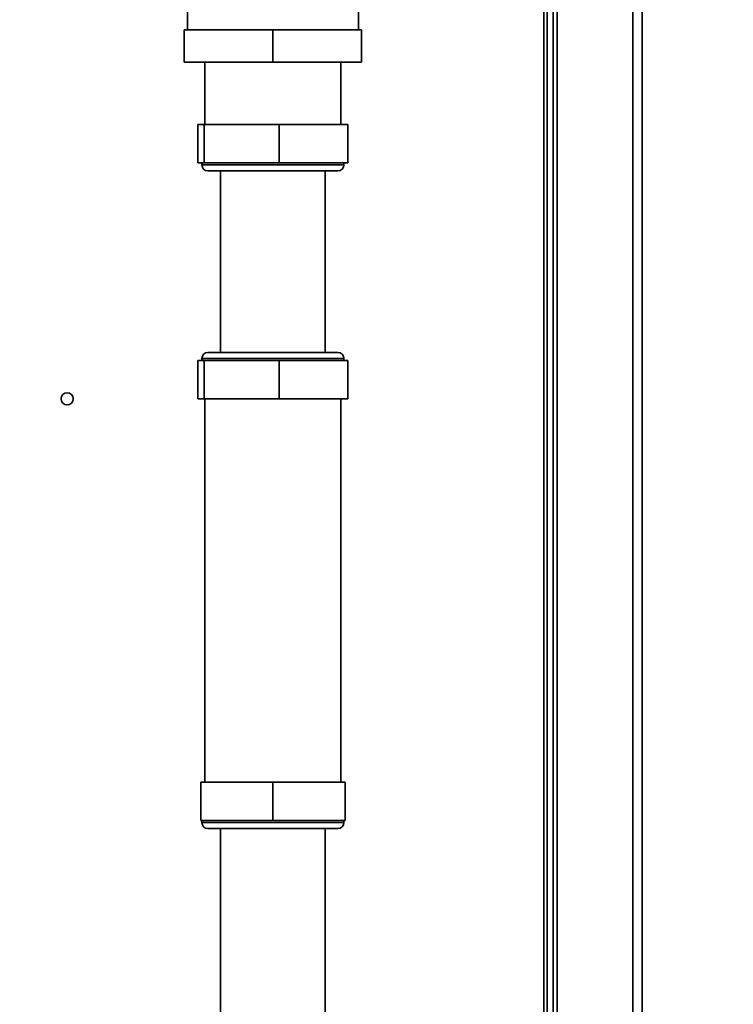
# Paper-space layout 'Blatt3' of a CAD drawing. Units: millimetres. Extents: x 0 to 4200, y 0 to 2970.
# Drawn here: x 1423 to 1600, y 1687 to 1931 of the extents above; entities that cross this region are included whole.
import ezdxf

# ---------------------------------------------------------------- set-up
doc = ezdxf.new("R2010")
doc.units = ezdxf.units.MM
doc.layers.add('1', color=7, linetype='Continuous')
doc.styles.add('SLDTEXTSTYLE1', font='TXT', dxfattribs={"width": 0.605})
doc.dimstyles.new('SLDDIMSTYLE0', dxfattribs={"dimtxt": 35, "dimasz": 25, "dimexe": 0, "dimexo": 0.0625, "dimgap": 8.75, "dimtad": 1, "dimdec": 0, "dimrnd": 1e-09, "dimzin": 12, "dimdsep": 46, "dimtxsty": 'SLDTEXTSTYLE1', "dimsah": 1, "dimcen": 0.09, "dimadec": 0, "dimazin": 3, "dimtfac": 1, "dimtdec": 0, "dimtofl": 0, "dimtmove": 0, "dimatfit": 3, "dimfxl": 1, "dimfrac": 2, "dimtolj": 1, "dimtzin": 12, "dimarcsym": 0})

# ---------------------------------------------------------------- blocks, each defined once
blk = doc.blocks.new('_D_29')
at = {"layer": '1', "ltscale": 10}
for p, q in [((1516.86, 2575.15), (1953.54, 2575.15)), ((1943.54, 2575.15), (1943.54, 1346.25)), ((1113.66, 1346.25), (1953.54, 1346.25))]:
    blk.add_line(p, q, dxfattribs=at)
for points in [[(1943.54, 2575.15), (1939.54, 2550.15), (1947.54, 2550.15)], [(1943.54, 1346.25), (1947.54, 1371.25), (1939.54, 1371.25)]]:
    blk.add_solid(points, dxfattribs=at)
at = {"layer": '1', "ltscale": 10, "insert": (1898.42, 1907.23), "char_height": 35, "attachment_point": 1, "rotation": 90, "style": 'SLDTEXTSTYLE1'}
blk.add_mtext('1229', dxfattribs=at)

psp = doc.layouts.new('Blatt3')

# ---------------------------------------------------------------- linework, layer by layer
at = {"color": 7, "linetype": 'Continuous', "lineweight": 35, "ltscale": 10}
for p, q in [((1556.16, 2041.25), (1556.16, 1591.25)), ((1577.16, 2041.25), (1577.16, 1591.25)), ((1553.66, 1964.4), (1553.66, 1529.75)), ((1555.16, 1964.4), (1555.16, 1529.75)), ((1464.46, 1934.25), (1464.46, 1928.75)), ((1506.86, 1928.75), (1506.86, 1934.25)), ((1463.66, 1928.75), (1463.66, 1920.75)), ((1463.66, 1928.75), (1485.66, 1928.75)), ((1485.66, 1928.75), (1485.66, 1920.75)), ((1485.66, 1928.75), (1507.66, 1928.75)), ((1507.66, 1928.75), (1507.66, 1920.75)), ((1485.66, 1920.75), (1463.66, 1920.75)), ((1468.81, 1920.75), (1468.81, 1905.25)), ((1507.66, 1920.75), (1485.66, 1920.75)), ((1502.51, 1905.25), (1502.51, 1920.75)), ((1467.03, 1895.75), (1467.03, 1905.25)), ((1468.63, 1905.25), (1467.03, 1905.25)), ((1468.63, 1895.75), (1468.63, 1905.25)), ((1487.25, 1905.25), (1468.63, 1905.25)), ((1487.25, 1895.75), (1487.25, 1905.25)), ((1504.28, 1905.25), (1487.25, 1905.25)), ((1504.28, 1895.75), (1504.28, 1905.25)), ((1468.63, 1895.75), (1467.03, 1895.75)), ((1468.06, 1895.75), (1468.06, 1895.25)), ((1487.25, 1895.75), (1468.63, 1895.75)), ((1504.28, 1895.75), (1487.25, 1895.75)), ((1503.26, 1895.25), (1503.26, 1895.75)), ((1469.6, 1893.75), (1469.56, 1893.75)), ((1501.76, 1893.75), (1469.6, 1893.75)), ((1472.66, 1893.75), (1472.66, 1848.75)), ((1498.66, 1848.75), (1498.66, 1893.75)), ((1469.6, 1848.75), (1469.56, 1848.75)), ((1501.76, 1848.75), (1469.6, 1848.75)), ((1467.03, 1846.75), (1467.03, 1837.25)), ((1467.03, 1846.75), (1468.63, 1846.75)), ((1468.06, 1847.25), (1468.06, 1846.75)), ((1468.63, 1846.75), (1468.63, 1837.25)), ((1468.63, 1846.75), (1487.25, 1846.75)), ((1487.25, 1846.75), (1487.25, 1837.25)), ((1487.25, 1846.75), (1504.28, 1846.75)), ((1503.26, 1846.75), (1503.26, 1847.25)), ((1504.28, 1846.75), (1504.28, 1837.25)), ((1467.03, 1837.25), (1468.63, 1837.25)), ((1468.63, 1837.25), (1487.25, 1837.25)), ((1468.81, 1837.25), (1468.81, 1742.25)), ((1487.25, 1837.25), (1504.28, 1837.25)), ((1502.51, 1742.25), (1502.51, 1837.25)), ((1467.77, 1732.75), (1467.77, 1742.25)), ((1485.66, 1742.25), (1467.77, 1742.25)), ((1485.66, 1732.75), (1485.66, 1742.25)), ((1503.54, 1742.25), (1485.66, 1742.25)), ((1503.54, 1732.75), (1503.54, 1742.25)), ((1485.66, 1732.75), (1467.77, 1732.75)), ((1468.06, 1732.75), (1468.06, 1732.25)), ((1469.56, 1730.75), (1501.76, 1730.75)), ((1472.66, 1730.75), (1472.66, 1675.75)), ((1503.54, 1732.75), (1485.66, 1732.75)), ((1498.66, 1675.75), (1498.66, 1730.75)), ((1503.26, 1732.25), (1503.26, 1732.75))]:
    psp.add_line(p, q, dxfattribs=at)
at = {"color": 1, "linetype": 'Continuous', "lineweight": 35, "ltscale": 10}
for p, q in [((1574.86, 2041.25), (1574.86, 1591.25)), ((1552.86, 1964.4), (1552.86, 1519.75)), ((1468.11, 1895.25), (1468.06, 1895.25)), ((1503.26, 1895.25), (1468.11, 1895.25)), ((1468.11, 1847.25), (1468.06, 1847.25)), ((1503.26, 1847.25), (1468.11, 1847.25)), ((1468.06, 1732.25), (1503.26, 1732.25))]:
    psp.add_line(p, q, dxfattribs=at)
at = {"color": 7, "linetype": 'Continuous', "lineweight": 35, "ltscale": 100}
psp.add_circle((1434.66, 1837.25), 1.5, dxfattribs=at)
for centre, start, end in [((1469.56, 1895.25), 180, 270), ((1501.76, 1895.25), 270, 0), ((1469.56, 1847.25), 90, 180), ((1501.76, 1847.25), 0, 90), ((1469.56, 1732.25), 180, 270), ((1501.76, 1732.25), 270, 0)]:
    psp.add_arc(centre, 1.5, start, end, dxfattribs=at)

# ---------------------------------------------------------------- dimensions: what is measured, and where the dimension line sits
at = {"layer": '1', "ltscale": 10}
dim = psp.add_linear_dim(base=(1943.54, 1346.25), p1=(1506.86, 2575.15), p2=(1103.66, 1346.25), angle=90, dimstyle='SLDDIMSTYLE0', dxfattribs=at)
dim.commit()
dim.dimension.update_dxf_attribs({"geometry": '_D_29', "text_midpoint": (1943.54, 1960.7), "dimtype": 160})

doc.saveas('drawing.dxf')
